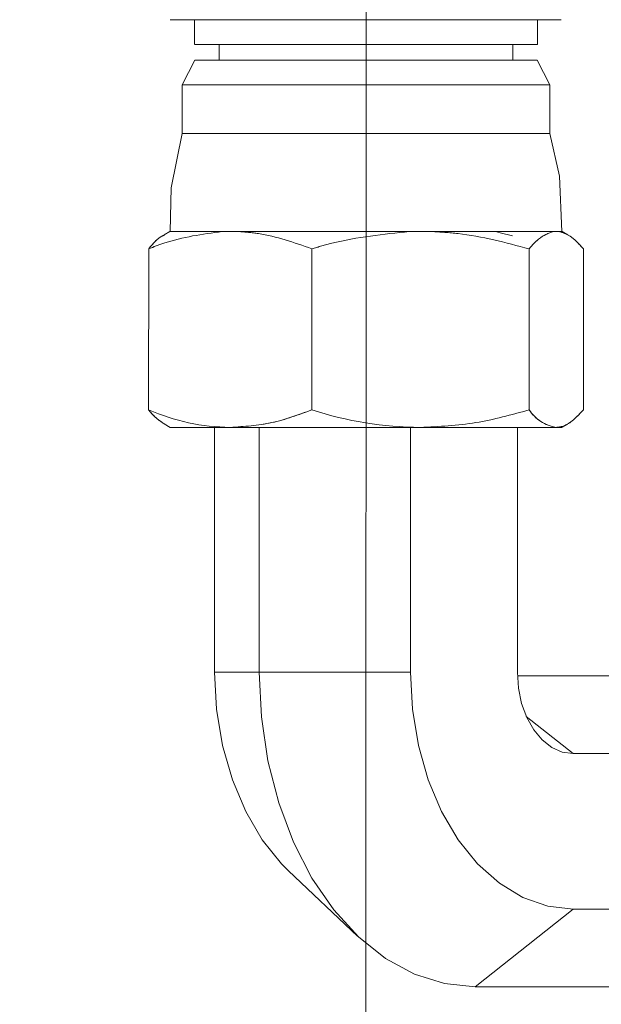
# Model space of a CAD drawing. Units: inches. Extents: x 0.6 to 7.9, y 0.4 to 10.6.
# Drawn here: x 2.8 to 2.8, y 3.5 to 3.6 of the extents above; entities that cross this region are included whole.
import ezdxf

# ---------------------------------------------------------------- set-up
doc = ezdxf.new("R2010")
doc.units = ezdxf.units.IN
doc.header["$MEASUREMENT"] = 0
doc.linetypes.add('PHANTOM', pattern=[0.49999999999999994, 0.25, -0.05, 0.05, -0.05, 0.05, -0.05])
doc.layers.add('FORMAT', color=7, linetype='Continuous')
doc.styles.add('SLDTEXTSTYLE0', font='TXT', dxfattribs={"width": 0.75})
doc.dimstyles.new('SLDDIMSTYLE0', dxfattribs={"dimtxt": 0.1041666666666667, "dimasz": 0.09375000000000001, "dimexe": 0, "dimexo": 0.0625, "dimgap": 0.02604166666666667, "dimtad": 0, "dimtih": 1, "dimtoh": 1, "dimlfac": 30, "dimzin": 12, "dimdsep": 46, "dimtxsty": 'SLDTEXTSTYLE0', "dimsah": 1, "dimcen": 0.09, "dimadec": 0, "dimazin": 0, "dimtfac": 1, "dimtofl": 0, "dimtmove": 0, "dimatfit": 3, "dimfxl": 0, "dimtolj": 1, "dimtzin": 12, "dimarcsym": 0})

# ---------------------------------------------------------------- blocks, each defined once
blk = doc.blocks.new('*D10')
at = {"layer": 'FORMAT'}
for p, q in [((2.640953727987249, 3.907646778142443), (4.910172343957001, 3.90764677814242)), ((4.785172343957001, 3.90764677814242), (4.785172343956997, 3.586985767955236)), ((4.785172343956992, 3.09802475776805), (4.785172343956996, 3.418685767955235)), ((3.677758286711932, 3.098024757768061), (4.910172343956992, 3.098024757768049))]:
    blk.add_line(p, q, dxfattribs=at)
for points in [[(4.785172343957001, 3.90764677814242), (4.769547343957, 3.81389677814242), (4.800797343957, 3.81389677814242)], [(4.785172343956992, 3.09802475776805), (4.800797343956993, 3.19177475776805), (4.769547343956993, 3.19177475776805)]]:
    blk.add_solid(points, dxfattribs=at)
at = {"layer": 'FORMAT', "insert": (4.553440329568507, 3.551742406288595), "char_height": 0.1041666666666667, "attachment_point": 1, "style": 'SLDTEXTSTYLE0'}
blk.add_mtext('24 1/2"', dxfattribs=at)
blk = doc.blocks.new('*D12')
at = {"layer": 'FORMAT'}
for p, q in [((1.719367370640428, 3.907646778142456), (0.9389339990196445, 3.907646778142463)), ((1.063933999019645, 3.907646778142462), (1.063933999019643, 3.741813444809126)), ((1.063933999019639, 3.407680111475789), (1.063933999019641, 3.573513444809126)), ((2.834222698648784, 3.40768011147577), (0.9389339990196395, 3.40768011147579))]:
    blk.add_line(p, q, dxfattribs=at)
for points in [[(1.063933999019645, 3.907646778142462), (1.048308999019644, 3.813896778142462), (1.079558999019644, 3.813896778142462)], [(1.063933999019639, 3.407680111475789), (1.07955899901964, 3.501430111475789), (1.04830899901964, 3.501430111475789)]]:
    blk.add_solid(points, dxfattribs=at)
at = {"layer": 'FORMAT', "insert": (0.9612185313937426, 3.706570083142486), "char_height": 0.1041666666666667, "attachment_point": 1, "style": 'SLDTEXTSTYLE0'}
blk.add_mtext('15"', dxfattribs=at)

msp = doc.modelspace()

# ---------------------------------------------------------------- linework, layer by layer
at = {"color": 7, "linetype": 'Continuous', "lineweight": 15}
for p, q in [((2.801168872987551, 3.600644981894448), (2.801168718415216, 3.598544981900258)), ((2.829910604845183, 3.600642903807283), (2.830335539575207, 3.600642835056465)), ((2.830335385002873, 3.598542835062275), (2.830335539575207, 3.600642835056465)), ((2.80159365314524, 3.59854491314944), (2.803252051736977, 3.598544748010765)), ((2.803252051742906, 3.598544828554687), (2.803251953607631, 3.597211575247284)), ((2.828251953539908, 3.597209735100441), (2.828252051675183, 3.598542988407845)), ((2.801193620274199, 3.597211646731316), (2.800126799038103, 3.59511172525012)), ((2.831376798952986, 3.595109425066567), (2.83031028686156, 3.597209503573626)), ((2.800126799037871, 3.595111725249208), (2.800126493573496, 3.590961725260688)), ((2.831376493488842, 3.590959425077135), (2.831376798953218, 3.595109425065654)), ((2.79905624105165, 3.582628470685456), (2.79858389960338, 3.582355810577381)), ((2.804201449538119, 3.582628220809851), (2.803504976286091, 3.582628264896411)), ((2.804897922790147, 3.582628176723291), (2.804201449538119, 3.582628220809851)), ((2.820382476468181, 3.582627072617652), (2.8194545049332, 3.582627143800341)), ((2.821310448003162, 3.582627001434963), (2.820382476468181, 3.582627072617652)), ((2.83193190707895, 3.582626093666433), (2.831700408795997, 3.582626120762562)), ((2.832163405361903, 3.582626066570304), (2.83193190707895, 3.582626093666433)), ((2.832163405361903, 3.582626066570304), (2.832445519246127, 3.582626013038456)), ((2.832917663163322, 3.582353374282106), (2.832445519246127, 3.582626013038456)), ((2.79726279126063, 3.567450599954183), (2.797263800073538, 3.581156203251792)), ((2.811137873426867, 3.567449721665398), (2.811138882239775, 3.581155324963007)), ((2.829624845120754, 3.567448303569785), (2.829625853933663, 3.581153906867395)), ((2.834236734648405, 3.567447763762959), (2.834237743461312, 3.581153367060569)), ((2.798582871558621, 3.566250592732645), (2.799082986765682, 3.565961801999314)), ((2.832416320002969, 3.56595934847019), (2.832916635118562, 3.56624815643737)), ((2.799568626454264, 3.56596172343027), (2.802875560974808, 3.565961409350985)), ((2.80287402752505, 3.545128156844051), (2.802875560980753, 3.565961490119751)), ((2.806669368514798, 3.565961346786807), (2.802875560980753, 3.565961490119751)), ((2.80334002237601, 3.565961472572045), (2.803506191228224, 3.565961449413598)), ((2.812754143266532, 3.56596092585289), (2.806204907125131, 3.565961364334512)), ((2.806667835059096, 3.545128013511107), (2.806669368514798, 3.565961346786807)), ((2.813610221941971, 3.565960853543521), (2.806669368514798, 3.565961346786807)), ((2.814484613845001, 3.565960791405926), (2.813610221941971, 3.565960853543521)), ((2.819543460918372, 3.565960431905127), (2.814484613845001, 3.565960791405926)), ((2.81954192746267, 3.545127098629427), (2.819543460918372, 3.565960431905127)), ((2.821292866816398, 3.565960283258699), (2.819543460918372, 3.565960431905127)), ((2.827512081124923, 3.565959754814163), (2.821292866816398, 3.565960283258699)), ((2.828623745787899, 3.565959660356392), (2.827512081124923, 3.565959754814163)), ((2.828622212332198, 3.545126327080692), (2.828623745787899, 3.565959660356392)), ((2.828626980710677, 3.544815424651104), (2.839339369169417, 3.544814514423078)), ((2.833375091526806, 3.538199728373794), (2.847672832200643, 3.538198513499603)), ((2.809170363891763, 3.528224064557826), (2.815030597465992, 3.522676082854844)), ((2.833374117651636, 3.524968784741467), (2.847671858325474, 3.524967569867276)), ((2.825039680745243, 3.518353842032615), (2.83933742141908, 3.518352627158425))]:
    msp.add_line(p, q, dxfattribs=at)
at = {"color": 7, "linetype": 'PHANTOM', "lineweight": 0}
for p, q in [((2.801168872987551, 3.600644981894448), (2.801168718415216, 3.598544981900258)), ((2.829910604845184, 3.600642903807283), (2.830335539575208, 3.600642835056465)), ((2.830335385002873, 3.598542835062275), (2.830335539575208, 3.600642835056465)), ((2.80159365314524, 3.59854491314944), (2.803252051736977, 3.598544748010765)), ((2.803252051742906, 3.598544828554687), (2.803251953607631, 3.597211575247284)), ((2.828251953539908, 3.597209735100441), (2.828252051675183, 3.598542988407845)), ((2.8011936202742, 3.597211646731316), (2.800126799038103, 3.59511172525012)), ((2.831376798952986, 3.595109425066567), (2.83031028686156, 3.597209503573626)), ((2.800126799037872, 3.595111725249208), (2.800126493573496, 3.590961725260688)), ((2.831376493488842, 3.590959425077134), (2.831376798953218, 3.595109425065654)), ((2.79905624105165, 3.582628470685456), (2.79858389960338, 3.582355810577381)), ((2.804201449538119, 3.582628220809851), (2.803504976286091, 3.582628264896411)), ((2.804897922790147, 3.58262817672329), (2.804201449538119, 3.582628220809851)), ((2.820382476468181, 3.582627072617652), (2.8194545049332, 3.582627143800341)), ((2.821310448003162, 3.582627001434963), (2.820382476468181, 3.582627072617652)), ((2.83193190707895, 3.582626093666433), (2.831700408795997, 3.582626120762562)), ((2.832163405361903, 3.582626066570303), (2.83193190707895, 3.582626093666433)), ((2.832163405361903, 3.582626066570303), (2.832445519246127, 3.582626013038455)), ((2.832917663163322, 3.582353374282106), (2.832445519246127, 3.582626013038455)), ((2.79726279126063, 3.567450599954183), (2.797263800073538, 3.581156203251792)), ((2.811137873426867, 3.567449721665398), (2.811138882239775, 3.581155324963007)), ((2.829624845120754, 3.567448303569786), (2.829625853933663, 3.581153906867395)), ((2.834236734648405, 3.567447763762959), (2.834237743461313, 3.581153367060569)), ((2.798582871558621, 3.566250592732645), (2.799082986765682, 3.565961801999314)), ((2.83241632000297, 3.56595934847019), (2.832916635118563, 3.56624815643737)), ((2.799568626454264, 3.56596172343027), (2.802875560974808, 3.565961409350985)), ((2.80287402752505, 3.545128156844052), (2.802875560980753, 3.565961490119751)), ((2.806669368514799, 3.565961346786807), (2.802875560980753, 3.565961490119751)), ((2.803340022378349, 3.565961472572044), (2.803506191228224, 3.565961449413598)), ((2.812754143266532, 3.56596092585289), (2.80620490713772, 3.565961364334512)), ((2.806667835059097, 3.545128013511107), (2.806669368514799, 3.565961346786807)), ((2.813610221941971, 3.56596085354352), (2.806669368514799, 3.565961346786807)), ((2.814484613845001, 3.565960791405926), (2.813610221941971, 3.56596085354352)), ((2.819543460918372, 3.565960431905127), (2.814484613845001, 3.565960791405926)), ((2.81954192746267, 3.545127098629427), (2.819543460918372, 3.565960431905127)), ((2.821292866816398, 3.565960283258699), (2.819543460918372, 3.565960431905127)), ((2.827512081124923, 3.565959754814162), (2.821292866816398, 3.565960283258699)), ((2.8286237457879, 3.565959660356391), (2.827512081124923, 3.565959754814162)), ((2.828622212332198, 3.545126327080691), (2.8286237457879, 3.565959660356391)), ((2.806667835059096, 3.545128013511107), (2.80287402752505, 3.545128156844051)), ((2.806667835059097, 3.545128013511107), (2.80287402752505, 3.545128156844052)), ((2.81954192746267, 3.545127098629427), (2.806667835059096, 3.545128013511107)), ((2.81954192746267, 3.545127098629427), (2.806667835059097, 3.545128013511107)), ((2.828626980710677, 3.544815424651103), (2.839339369169417, 3.544814514423078)), ((2.829381595039973, 3.541370196202808), (2.833375091526806, 3.538199728373794)), ((2.829381595039973, 3.541370196202808), (2.833375091526806, 3.538199728373794)), ((2.833375091526806, 3.538199728373794), (2.847672832200643, 3.538198513499603)), ((2.809170363891763, 3.528224064557824), (2.815030597465992, 3.522676082854844)), ((2.833374117651636, 3.524968784741467), (2.825039680745243, 3.518353842032615)), ((2.833374117651637, 3.524968784741467), (2.825039680745243, 3.518353842032615)), ((2.833374117651637, 3.524968784741467), (2.847671858325474, 3.524967569867277)), ((2.825039680745243, 3.518353842032615), (2.83933742141908, 3.518352627158425))]:
    msp.add_line(p, q, dxfattribs=at)
at = {"color": 7, "linetype": 'Continuous', "lineweight": 15, "flags": 128}
for points in [[(2.831917052184511, 3.60064276143145), (2.831010219027128, 3.600642856857218), (2.829664440623244, 3.600642982536128), (2.827918432567286, 3.600643134852626), (2.825822424332074, 3.600643309424844), (2.823436714258345, 3.600643501230659), (2.820829934881266, 3.600643704752164), (2.818077078497365, 3.600643914134417), (2.815257339772695, 3.600644123353873), (2.812451837456479, 3.600644326391668), (2.809741280742388, 3.600644517406774), (2.80720364741199, 3.600644690904035), (2.804911940555942, 3.60064484189225), (2.802932088407993, 3.600644966027764), (2.801321047709731, 3.600645059739423), (2.800125165168831, 3.600645120331314), (2.799378844148657, 3.600645146060319), (2.799103554946136, 3.600645136186259), (2.799307217130408, 3.600645090993196), (2.799983971711236, 3.60064501178125), (2.801114349691494, 3.600644900829206), (2.80116887298121, 3.600644895746146)], [(2.801168872987551, 3.600644981894448), (2.801174300492574, 3.6006449857608), (2.801479609637151, 3.600644991130616), (2.802243651781406, 3.600644961703006), (2.803441869982166, 3.600644898423794), (2.805035752520561, 3.600644803326829), (2.806974070700355, 3.600644679468604), (2.809194525380398, 3.600644530830026), (2.811625749320276, 3.600644362188459), (2.814189600982144, 3.600644178964183), (2.816803676064046, 3.600643987046177), (2.81938395604198, 3.600643792602843), (2.821847508594395, 3.60064360188375), (2.824115153115239, 3.600643421018768), (2.826114005643786, 3.600643255821043), (2.827779821415109, 3.600643111600169), (2.829059059739679, 3.600642992991523), (2.829910604845183, 3.600642903807283)], [(2.830335539568866, 3.600642748908163), (2.830835644382053, 3.600642722643572), (2.831810257216492, 3.600642679327076), (2.832322909162349, 3.600642671370941), (2.832358852156522, 3.60064269900405), (2.831917052184511, 3.60064276143145)], [(2.828252051669255, 3.598542907863922), (2.829260606209017, 3.598542855253717), (2.830024648353272, 3.598542825826105), (2.830329957497849, 3.598542831195922), (2.830166720755634, 3.598542871190576), (2.829540184689832, 3.598542944524606), (2.828470486685113, 3.598543048840996), (2.826992007715501, 3.598543180786932), (2.825152267311574, 3.598543336121563), (2.82301039624366, 3.598543509852306), (2.820635236010216, 3.598543696395311), (2.818103126215436, 3.598543889754933), (2.81549545095155, 3.598544083716435), (2.812896023047141, 3.598544272045735), (2.810388390253875, 3.598544448689773), (2.808053149953012, 3.598544607971065), (2.805965358689266, 3.59854474477018), (2.804192119791694, 3.598544854690281), (2.802790426617489, 3.598544934198446), (2.801805330738587, 3.598544980739217), (2.801268493947076, 3.598544992816734), (2.801197170619145, 3.598544970042818), (2.80159365314524, 3.59854491314944), (2.80159365314524, 3.59854491314944)], [(2.828252051675183, 3.598542988407845), (2.828239031518637, 3.598542995482203), (2.827887821906591, 3.598543047337117), (2.827070241451671, 3.598543132285319), (2.825817709312256, 3.598543247062295), (2.824178359596035, 3.598543387257232), (2.822215191593246, 3.598543547482515), (2.820003648749276, 3.598543721580779), (2.817628719415374, 3.598543902861523), (2.815181670793966, 3.59854408435823), (2.812756541591249, 3.598544259096085), (2.810446528162459, 3.598544420360009), (2.808340403028192, 3.59854456195272), (2.80651910339623, 3.598544678432889), (2.805052620790032, 3.598544765324249), (2.803997311313742, 3.598544819287615), (2.803393729918708, 3.598544838249202), (2.803252051742906, 3.598544828554687)], [(2.83031028686156, 3.597209503573626), (2.830141911753246, 3.597209539639144), (2.829516449749271, 3.597209612847459), (2.828448585512561, 3.597209716985021), (2.826972641078325, 3.597209848704764), (2.825136054515091, 3.597210003773106), (2.822997855226149, 3.597210177206025), (2.820626766695964, 3.597210363429241), (2.818098997660832, 3.597210556457391), (2.815495792697398, 3.597210750086387), (2.812900820955111, 3.597210938092836), (2.810397486960918, 3.597211114434057), (2.808066249929143, 3.597211273442295), (2.805982037736135, 3.597211410006897), (2.804211838676673, 3.597211519738564), (2.802812548405052, 3.597211599110428), (2.801829141261943, 3.597211645571415), (2.801293224762074, 3.597211657628228), (2.801193620274199, 3.597211646731316)], [(2.831376798953218, 3.595109425065654), (2.831341255811115, 3.595109438976107), (2.830921511742478, 3.595109498727245), (2.83004084362827, 3.595109591185168), (2.828726010123503, 3.595109713540591), (2.82701696177888, 3.595109862075806), (2.824965627163533, 3.595110032277645), (2.822634335041723, 3.595110218974611), (2.820093920544882, 3.595110416494013), (2.817421572881984, 3.595110618834322), (2.814698489984492, 3.59511081984753), (2.812007411348301, 3.595111013425954), (2.809430104036021, 3.595111193687811), (2.807044878226153, 3.595111355155935), (2.804924207797949, 3.595111492924199), (2.803132528249258, 3.595111602806584), (2.801724278856534, 3.59511168146437), (2.800742248564966, 3.595111726507579), (2.800216275868033, 3.595111736567596), (2.800126799037871, 3.595111725249208)], [(2.800126493573496, 3.590961725260688), (2.799183583030307, 3.586344131936543), (2.79908421352737, 3.582628468623193)], [(2.831376493339667, 3.590959425053994), (2.831340950346739, 3.590959438987588), (2.830921206278102, 3.590959498738725), (2.830040538163894, 3.590959591196649), (2.828725704659127, 3.590959713552072), (2.827016656314504, 3.590959862087287), (2.824965321699157, 3.590960032289126), (2.822634029577347, 3.590960218986093), (2.820093615080506, 3.590960416505494), (2.817421267417608, 3.590960618845803), (2.814698184520116, 3.590960819859011), (2.812007105883925, 3.590961013437435), (2.809429798571645, 3.590961193699292), (2.807044572761777, 3.590961355167416), (2.804923902333572, 3.59096149293568), (2.803132222784882, 3.590961602818065), (2.801723973392158, 3.590961681475851), (2.80074194310059, 3.590961726519059), (2.800215970403657, 3.590961736579077), (2.800126493996795, 3.590961725221658)], [(2.832417546770406, 3.582626015094069), (2.832202559784845, 3.587342896759627), (2.831376493488842, 3.590959425077135)], [(2.79905624105165, 3.582628470685456), (2.799076076506508, 3.582628477945769), (2.799283468289057, 3.582628483391139), (2.79971382234586, 3.582628472026648), (2.800361311852392, 3.582628444006165), (2.80121717005562, 3.582628399709079), (2.802269808972375, 3.582628339735153), (2.803504976286091, 3.582628264896411)], [(2.804897922790147, 3.582628176723291), (2.806444988185068, 3.582628075447488), (2.808118051693953, 3.582627962885219), (2.809894460695487, 3.582627840560534), (2.811750163311064, 3.582627710129662), (2.813660034057759, 3.582627573358584), (2.815598214037475, 3.582627432099127), (2.817538461056243, 3.582627288263889), (2.8194545049332, 3.582627143800341)], [(2.821310448003162, 3.582627001434963), (2.823101413332648, 3.582626861541852), (2.824792855336334, 3.582626726798081), (2.826361872555318, 3.582626599028026), (2.827787221114092, 3.582626479961645), (2.829049602354254, 3.582626371211049), (2.830131924130743, 3.58262627424868), (2.831019532232756, 3.582626190387367), (2.831700408795997, 3.582626120762562)], [(2.828211550402149, 3.582262727813244), (2.827166261018088, 3.582525078038866), (2.826762859179295, 3.582626391991326)], [(2.799568626454264, 3.56596172343027), (2.799185734010188, 3.565961774626549), (2.79908625481899, 3.565961805300959), (2.799271890997212, 3.565961814928653), (2.799739466258376, 3.565961803344896), (2.800480980260127, 3.565961770747891), (2.801483745492309, 3.565961717695382), (2.802730604363782, 3.565961645095112), (2.804200222773557, 3.565961554189291)], [(2.804200222773557, 3.565961554189291), (2.80586745514319, 3.565961446533343), (2.807703774664592, 3.565961323969292), (2.809677761401627, 3.565961188594241), (2.811755639893934, 3.565961042724497), (2.81390185706441, 3.56596088885593), (2.816079690542226, 3.565960729621274), (2.818251876992766, 3.56596056774508), (2.820381249703619, 3.565960405997092)], [(2.820381249703619, 3.565960405997092), (2.822431374517328, 3.565960247144865), (2.824367173229928, 3.565960093906403), (2.826155523788742, 3.56595994890366), (2.827765827019883, 3.565959814617672), (2.829170530188609, 3.56595969334611), (2.830345598434242, 3.565959587163963), (2.83127092601331, 3.56595949788804), (2.831930680314388, 3.565959427045873)], [(2.831930680314388, 3.565959427045873), (2.832313572758464, 3.565959375849594), (2.832413051949662, 3.565959345175183), (2.83222741577144, 3.56595933554749), (2.831759840510276, 3.565959347131246), (2.831018326508525, 3.565959379728251), (2.830015561276342, 3.565959432780761), (2.82876870240487, 3.565959505381031), (2.828623745777137, 3.565959514133341)], [(2.80287402752505, 3.545128156844051), (2.803044110906809, 3.541974871202959), (2.803550637233314, 3.538899200976209), (2.804381134145341, 3.535976879372345), (2.805515152052656, 3.533279863647887), (2.806924767670788, 3.530874563280851), (2.808575271584977, 3.528820204749009), (2.809170363891763, 3.528224064557826)], [(2.806667835059096, 3.545128013511107), (2.806854573567589, 3.541317857920646), (2.807411548532869, 3.53758523432855), (2.808327421550825, 3.534006128187157), (2.809583548087973, 3.530653399776215), (2.811154357030385, 3.527595300977702), (2.813007871237833, 3.524894085864327), (2.815106358506147, 3.522604743386135), (2.817407099686081, 3.520773877954066), (2.819863258322002, 3.519438760708534), (2.822424834107059, 3.518626570786501), (2.825039680745243, 3.518353842032615)], [(2.81954192746267, 3.545127098629427), (2.819712010844429, 3.541973812988335), (2.820218537170934, 3.538898142761585), (2.821049034082961, 3.535975821157721), (2.822183051990275, 3.533278805433263), (2.823592667608408, 3.530873505066227), (2.825243171522596, 3.528819146534384), (2.827093922848763, 3.527166314962814), (2.829099349946968, 3.525955708550241), (2.831210072546421, 3.525217136444316), (2.833374117651636, 3.524968784741467)], [(2.828622212332198, 3.545126327080692), (2.8287134479103, 3.543775085743562), (2.828983847429966, 3.542475756331819), (2.829423019589294, 3.541278271346083), (2.830014087248492, 3.540228649462799), (2.830734336008893, 3.539367227062308), (2.831556087114554, 3.538727108124368), (2.832447761131327, 3.538332892060782), (2.833375091526806, 3.538199728373794)]]:
    msp.add_lwpolyline(points, dxfattribs=at)
at = {"color": 7, "linetype": 'PHANTOM', "lineweight": 0, "flags": 128}
for points in [[(2.831917052184511, 3.60064276143145), (2.831010219027128, 3.600642856857218), (2.829664440623244, 3.600642982536127), (2.827918432567286, 3.600643134852626), (2.825822424332075, 3.600643309424844), (2.823436714258345, 3.600643501230658), (2.820829934881266, 3.600643704752164), (2.818077078497366, 3.600643914134417), (2.815257339772696, 3.600644123353872), (2.812451837456479, 3.600644326391667), (2.809741280742388, 3.600644517406774), (2.80720364741199, 3.600644690904034), (2.804911940555942, 3.60064484189225), (2.802932088407993, 3.600644966027764), (2.801321047709731, 3.600645059739423), (2.800125165168831, 3.600645120331314), (2.799378844148658, 3.600645146060319), (2.799103554946137, 3.600645136186259), (2.799307217130408, 3.600645090993196), (2.799983971711236, 3.60064501178125), (2.801114349691495, 3.600644900829205), (2.80116887298121, 3.600644895746146)], [(2.801168872987551, 3.600644981894448), (2.801174300492575, 3.6006449857608), (2.801479609637152, 3.600644991130616), (2.802243651781406, 3.600644961703006), (2.803441869982166, 3.600644898423794), (2.805035752520561, 3.600644803326829), (2.806974070700355, 3.600644679468604), (2.809194525380398, 3.600644530830026), (2.811625749320276, 3.600644362188459), (2.814189600982144, 3.600644178964183), (2.816803676064046, 3.600643987046176), (2.81938395604198, 3.600643792602843), (2.821847508594395, 3.60064360188375), (2.824115153115239, 3.600643421018768), (2.826114005643786, 3.600643255821043), (2.827779821415109, 3.600643111600169), (2.829059059739679, 3.600642992991522), (2.829910604845184, 3.600642903807283)], [(2.830335539568867, 3.600642748908163), (2.830835644382053, 3.600642722643571), (2.831810257216492, 3.600642679327075), (2.832322909162349, 3.600642671370941), (2.832358852156522, 3.60064269900405), (2.831917052184511, 3.60064276143145)], [(2.828252051669255, 3.598542907863922), (2.829260606209017, 3.598542855253717), (2.830024648353272, 3.598542825826105), (2.830329957497849, 3.598542831195922), (2.830166720755634, 3.598542871190576), (2.829540184689832, 3.598542944524606), (2.828470486685113, 3.598543048840996), (2.826992007715501, 3.598543180786932), (2.825152267311574, 3.598543336121563), (2.82301039624366, 3.598543509852306), (2.820635236010216, 3.598543696395311), (2.818103126215436, 3.598543889754933), (2.81549545095155, 3.598544083716435), (2.812896023047142, 3.598544272045735), (2.810388390253875, 3.598544448689773), (2.808053149953012, 3.598544607971065), (2.805965358689266, 3.59854474477018), (2.804192119791694, 3.598544854690281), (2.802790426617489, 3.598544934198446), (2.801805330738587, 3.598544980739217), (2.801268493947076, 3.598544992816734), (2.801197170619146, 3.598544970042818), (2.80159365314524, 3.59854491314944), (2.80159365314524, 3.59854491314944)], [(2.828252051675183, 3.598542988407845), (2.828239031518637, 3.598542995482203), (2.827887821906591, 3.598543047337117), (2.827070241451671, 3.598543132285319), (2.825817709312256, 3.598543247062295), (2.824178359596035, 3.598543387257232), (2.822215191593246, 3.598543547482515), (2.820003648749277, 3.598543721580779), (2.817628719415374, 3.598543902861523), (2.815181670793966, 3.59854408435823), (2.812756541591249, 3.598544259096085), (2.810446528162459, 3.598544420360009), (2.808340403028192, 3.59854456195272), (2.80651910339623, 3.598544678432889), (2.805052620790032, 3.598544765324249), (2.803997311313742, 3.598544819287615), (2.803393729918709, 3.598544838249202), (2.803252051742906, 3.598544828554687)], [(2.83031028686156, 3.597209503573626), (2.830141911753246, 3.597209539639144), (2.829516449749271, 3.597209612847459), (2.828448585512561, 3.597209716985021), (2.826972641078325, 3.597209848704764), (2.825136054515091, 3.597210003773106), (2.822997855226149, 3.597210177206025), (2.820626766695964, 3.597210363429241), (2.818098997660832, 3.59721055645739), (2.815495792697398, 3.597210750086386), (2.812900820955111, 3.597210938092836), (2.810397486960918, 3.597211114434056), (2.808066249929143, 3.597211273442295), (2.805982037736135, 3.597211410006897), (2.804211838676673, 3.597211519738563), (2.802812548405052, 3.597211599110428), (2.801829141261943, 3.597211645571415), (2.801293224762074, 3.597211657628228), (2.8011936202742, 3.597211646731316)], [(2.831376798953218, 3.595109425065654), (2.831341255811115, 3.595109438976107), (2.830921511742478, 3.595109498727245), (2.83004084362827, 3.595109591185168), (2.828726010123503, 3.595109713540591), (2.82701696177888, 3.595109862075806), (2.824965627163533, 3.595110032277645), (2.822634335041723, 3.595110218974611), (2.820093920544882, 3.595110416494013), (2.817421572881984, 3.595110618834322), (2.814698489984492, 3.59511081984753), (2.812007411348302, 3.595111013425954), (2.809430104036021, 3.595111193687811), (2.807044878226153, 3.595111355155935), (2.804924207797949, 3.595111492924199), (2.803132528249258, 3.595111602806584), (2.801724278856534, 3.59511168146437), (2.800742248564966, 3.595111726507579), (2.800216275868033, 3.595111736567596), (2.800126799037872, 3.595111725249208)], [(2.800126493573496, 3.590961725260688), (2.799183583030307, 3.586344131936543), (2.79908421352737, 3.582628468623193)], [(2.831376493339667, 3.590959425053994), (2.831340950346739, 3.590959438987588), (2.830921206278102, 3.590959498738725), (2.830040538163894, 3.590959591196649), (2.828725704659127, 3.590959713552072), (2.827016656314504, 3.590959862087287), (2.824965321699157, 3.590960032289126), (2.822634029577347, 3.590960218986092), (2.820093615080506, 3.590960416505494), (2.817421267417608, 3.590960618845802), (2.814698184520116, 3.590960819859011), (2.812007105883925, 3.590961013437435), (2.809429798571645, 3.590961193699291), (2.807044572761777, 3.590961355167416), (2.804923902333573, 3.590961492935679), (2.803132222784882, 3.590961602818064), (2.801723973392158, 3.59096168147585), (2.80074194310059, 3.590961726519059), (2.800215970403657, 3.590961736579077), (2.800126493996795, 3.590961725221657)], [(2.832417546770407, 3.582626015094069), (2.832202559784845, 3.587342896759627), (2.831376493488842, 3.590959425077134)], [(2.79905624105165, 3.582628470685456), (2.799076076506508, 3.582628477945769), (2.799283468289058, 3.582628483391139), (2.79971382234586, 3.582628472026648), (2.800361311852393, 3.582628444006165), (2.80121717005562, 3.582628399709079), (2.802269808972375, 3.582628339735153), (2.803504976286091, 3.582628264896411)], [(2.804897922790147, 3.58262817672329), (2.806444988185068, 3.582628075447487), (2.808118051693953, 3.582627962885218), (2.809894460695487, 3.582627840560534), (2.811750163311064, 3.582627710129662), (2.813660034057759, 3.582627573358583), (2.815598214037475, 3.582627432099127), (2.817538461056243, 3.582627288263888), (2.8194545049332, 3.582627143800341)], [(2.821310448003162, 3.582627001434963), (2.823101413332648, 3.582626861541852), (2.824792855336334, 3.582626726798081), (2.826361872555318, 3.582626599028026), (2.827787221114092, 3.582626479961645), (2.829049602354255, 3.582626371211049), (2.830131924130743, 3.582626274248679), (2.831019532232756, 3.582626190387367), (2.831700408795997, 3.582626120762562)], [(2.828211550402149, 3.582262727813244), (2.827166261018089, 3.582525078038866), (2.826762173983908, 3.582626564077436)], [(2.799568626454264, 3.56596172343027), (2.799185734010188, 3.565961774626549), (2.79908625481899, 3.565961805300959), (2.799271890997212, 3.565961814928653), (2.799739466258376, 3.565961803344896), (2.800480980260128, 3.565961770747891), (2.80148374549231, 3.565961717695382), (2.802730604363782, 3.565961645095112), (2.804200222773557, 3.565961554189291)], [(2.804200222773557, 3.565961554189291), (2.80586745514319, 3.565961446533343), (2.807703774664592, 3.565961323969292), (2.809677761401628, 3.565961188594241), (2.811755639893934, 3.565961042724497), (2.81390185706441, 3.56596088885593), (2.816079690542226, 3.565960729621274), (2.818251876992766, 3.56596056774508), (2.820381249703619, 3.565960405997092)], [(2.820381249703619, 3.565960405997092), (2.822431374517328, 3.565960247144865), (2.824367173229928, 3.565960093906403), (2.826155523788742, 3.565959948903659), (2.827765827019884, 3.565959814617671), (2.829170530188609, 3.56595969334611), (2.830345598434242, 3.565959587163963), (2.831270926013311, 3.565959497888039), (2.831930680314388, 3.565959427045873)], [(2.831930680314388, 3.565959427045873), (2.832313572758464, 3.565959375849594), (2.832413051949662, 3.565959345175183), (2.83222741577144, 3.56595933554749), (2.831759840510276, 3.565959347131246), (2.831018326508525, 3.565959379728251), (2.830015561276342, 3.565959432780761), (2.82876870240487, 3.565959505381031), (2.828623745777137, 3.565959514133341)], [(2.80287402752505, 3.545128156844052), (2.803044110906809, 3.54197487120296), (2.803550637233314, 3.538899200976209), (2.804381134145341, 3.535976879372345), (2.805515152052656, 3.533279863647887), (2.806924767670788, 3.530874563280852), (2.808575271584977, 3.528820204749008), (2.809170363891763, 3.528224064557824)], [(2.806667835059097, 3.545128013511107), (2.806854573567589, 3.541317857920645), (2.807411548532869, 3.53758523432855), (2.808327421550826, 3.534006128187156), (2.809583548087973, 3.530653399776215), (2.811154357030385, 3.527595300977702), (2.813007871237833, 3.524894085864326), (2.815106358506147, 3.522604743386135), (2.817407099686081, 3.520773877954064), (2.819863258322002, 3.519438760708534), (2.822424834107059, 3.518626570786501), (2.825039680745243, 3.518353842032615)], [(2.81954192746267, 3.545127098629427), (2.819712010844429, 3.541973812988335), (2.820218537170934, 3.538898142761584), (2.821049034082961, 3.535975821157721), (2.822183051990275, 3.533278805433263), (2.823592667608408, 3.530873505066227), (2.825243171522596, 3.528819146534384), (2.827093922848763, 3.527166314962813), (2.829099349946968, 3.525955708550241), (2.831210072546421, 3.525217136444316), (2.833374117651637, 3.524968784741467)], [(2.828622212332198, 3.545126327080691), (2.828713447910301, 3.543775085743562), (2.828983847429966, 3.542475756331819), (2.829423019589294, 3.541278271346083), (2.830014087248492, 3.540228649462799), (2.830734336008893, 3.539367227062308), (2.831556087114554, 3.538727108124367), (2.832447761131327, 3.538332892060781), (2.833375091526806, 3.538199728373794)]]:
    msp.add_lwpolyline(points, dxfattribs=at)
at = {"color": 7, "linetype": 'Continuous', "lineweight": 15}
for centre, radius, start, end in [((2.804402955972286, 3.583811277113523), 0.01785087418648559, 246.4224692713858, 269.3492752090266), ((2.820606402628227, 3.59678678300752), 0.03082719924723095, 252.1125280609322, 269.5815245193993), ((2.832498223639672, 3.569368357144284), 0.003455851536441365, 213.751701503751, 260.5476812492194)]:
    msp.add_arc(centre, radius, start, end, dxfattribs=at)
at = {"color": 7, "linetype": 'PHANTOM', "lineweight": 0}
for centre, radius, start, end in [((2.804402955972286, 3.58381127711352), 0.01785087418648297, 246.4224692713837, 269.3492752090265), ((2.820606402628217, 3.596786783007446), 0.03082719924715732, 252.1125280609097, 269.5815245194181), ((2.832498223639671, 3.569368357144281), 0.003455851536438518, 213.7517015037204, 260.547681249234)]:
    msp.add_arc(centre, radius, start, end, dxfattribs=at)
at = {"color": 7, "linetype": 'Continuous', "lineweight": 15}
for points, knots in [([(2.797263800073538, 3.581156203251792), (2.797688348533714, 3.581321632668555), (2.799723913900468, 3.582114810416189), (2.801834547656902, 3.582401426781598), (2.803504976286091, 3.582628264896411)], [0, 0, 0, 0, 0.2085653780074739, 1, 1, 1, 1]), ([(2.798591439385798, 3.58231419011935), (2.798518929145424, 3.582286761795696), (2.798067889267429, 3.582116147718415), (2.797630703130423, 3.58159422251871), (2.797263800073538, 3.581156203251792)], [0, 0, 0, 0, 0.1607623713819357, 1, 1, 1, 1]), ([(2.804897922790147, 3.58262817672329), (2.805465952519782, 3.582583987281388), (2.807579089868798, 3.582419597364378), (2.809635357362867, 3.581689306950875), (2.811138882239775, 3.581155324963007)], [0, 0, 0, 0, 0.2688087122685122, 1, 1, 1, 1]), ([(2.811138882239775, 3.581155324963007), (2.811704540814317, 3.581320737863285), (2.814416681151059, 3.582113836419996), (2.817228853987452, 3.582400370672512), (2.8194545049332, 3.582627143800341)], [0, 0, 0, 0, 0.2085653780074786, 1, 1, 1, 1]), ([(2.821310448003162, 3.582627001434963), (2.822067284207494, 3.582582789893871), (2.824882803830892, 3.582418317765276), (2.827622564674412, 3.581687947351075), (2.829625853933663, 3.581153906867395)], [0, 0, 0, 0, 0.2688087122685112, 1, 1, 1, 1]), ([(2.829625853933663, 3.581153906867395), (2.829890587492137, 3.581455753708631), (2.830569626630937, 3.582229988075829), (2.831271916891366, 3.582476012585524), (2.831700408795997, 3.582626120762562)], [0, 0, 0, 0, 0.3898649479071237, 1, 1, 1, 1]), ([(2.832163405361903, 3.582626066570304), (2.832486268432516, 3.582529201475944), (2.833188802413027, 3.582318427849267), (2.833869742534907, 3.58156210637939), (2.834237743461312, 3.581153367060569)], [0, 0, 0, 0, 0.4595693298402769, 1, 1, 1, 1]), ([(2.79726279126063, 3.567450599954183), (2.797450990301372, 3.567232004772415), (2.797888023741276, 3.566724385797006), (2.798336369825493, 3.566431613987246), (2.798591645322277, 3.56626491805343)], [0, 0, 0, 0, 0.4306284681186401, 1, 1, 1, 1]), ([(2.811137873426867, 3.567449721665398), (2.810011155631206, 3.56703373038869), (2.80773706200729, 3.56619412076008), (2.805386287387588, 3.566039544440413), (2.804200222773557, 3.565961554189291)], [0, 0, 0, 0, 0.4954579634770117, 1, 1, 1, 1]), ([(2.829624845120754, 3.567448303569785), (2.828123631757956, 3.56703235612658), (2.82509368073595, 3.566192834968645), (2.821961544233323, 3.566038350104872), (2.820381249703619, 3.565960405997092)], [0, 0, 0, 0, 0.4954579634770088, 1, 1, 1, 1]), ([(2.834236734648405, 3.567447763762959), (2.833676601148672, 3.566859416837205), (2.83291650299339, 3.566061033214112), (2.832136010309692, 3.565980589872101), (2.831930680314388, 3.565959427045873)], [0, 0, 0, 0, 0.7369225880101373, 1, 1, 1, 1]), ([(2.818482644584797, 3.565960507290746), (2.817897682616276, 3.565960551775031), (2.815994939156221, 3.565960696471929), (2.814080219265155, 3.565960831994284), (2.812754143266532, 3.56596092585289)], [0, 0, 0, 0, 0.3074308128245906, 1, 1, 1, 1]), ([(2.82986818480025, 3.565959527593677), (2.829869387639344, 3.565959527663519), (2.829938098746693, 3.565959531653219), (2.829576419751212, 3.565959584213071), (2.828174556360182, 3.565959726380846), (2.826301981627209, 3.565959894285927), (2.82489784952783, 3.56596000620591), (2.82484161169497, 3.565960010688492)], [0, 0, 0, 0, 0.003693497603282712, 0.21098774698708, 0.5975842999163453, 0.9838825799285853, 1, 1, 1, 1])]:
    msp.add_open_spline(points, degree=3, knots=knots, dxfattribs=at)
at = {"color": 7, "linetype": 'PHANTOM', "lineweight": 0}
for points, knots in [([(2.797263800073538, 3.581156203251792), (2.797688348533714, 3.581321632668554), (2.799723913900468, 3.582114810416187), (2.801834547656903, 3.582401426781597), (2.803504976286091, 3.582628264896411)], [0, 0, 0, 0, 0.2085653780074642, 1, 1, 1, 1]), ([(2.798591439385798, 3.58231419011935), (2.798518929145424, 3.582286761795695), (2.798067889267429, 3.582116147718415), (2.797630703130423, 3.58159422251871), (2.797263800073538, 3.581156203251792)], [0, 0, 0, 0, 0.1607623713819405, 1, 1, 1, 1]), ([(2.804897922790147, 3.582628176723289), (2.805465952519782, 3.582583987281388), (2.807579089868798, 3.582419597364377), (2.809635357362867, 3.581689306950874), (2.811138882239775, 3.581155324963007)], [0, 0, 0, 0, 0.2688087122685101, 0.9999999999999999, 0.9999999999999999, 0.9999999999999999, 0.9999999999999999]), ([(2.811138882239775, 3.581155324963007), (2.811704540814318, 3.581320737863285), (2.81441668115106, 3.582113836419997), (2.817228853987452, 3.582400370672513), (2.8194545049332, 3.582627143800341)], [0, 0, 0, 0, 0.2085653780074848, 1, 1, 1, 1]), ([(2.821310448003162, 3.582627001434963), (2.822067284207494, 3.582582789893871), (2.824882803830892, 3.582418317765274), (2.827622564674412, 3.581687947351075), (2.829625853933663, 3.581153906867395)], [0, 0, 0, 0, 0.2688087122685194, 1, 1, 1, 1]), ([(2.829625853933663, 3.581153906867395), (2.829890587492137, 3.581455753708631), (2.830569626630937, 3.58222998807583), (2.831271916891366, 3.582476012585524), (2.831700408795997, 3.582626120762562)], [0, 0, 0, 0, 0.3898649479071205, 0.9999999999999999, 0.9999999999999999, 0.9999999999999999, 0.9999999999999999]), ([(2.832163405361903, 3.582626066570303), (2.832486268432517, 3.582529201475944), (2.833188802413027, 3.582318427849266), (2.833869742534907, 3.58156210637939), (2.834237743461313, 3.581153367060569)], [0, 0, 0, 0, 0.4595693298402804, 1, 1, 1, 1]), ([(2.79726279126063, 3.567450599954182), (2.797450990301372, 3.567232004772414), (2.797888023741276, 3.566724385797005), (2.798336369825493, 3.566431613987244), (2.798591645322277, 3.56626491805343)], [0, 0, 0, 0, 0.4306284681186553, 1, 1, 1, 1]), ([(2.811137873426867, 3.567449721665398), (2.810011155631206, 3.567033730388691), (2.807737062007291, 3.566194120760081), (2.805386287387589, 3.566039544440414), (2.804200222773557, 3.565961554189291)], [0, 0, 0, 0, 0.4954579634770113, 0.9999999999999999, 0.9999999999999999, 0.9999999999999999, 0.9999999999999999]), ([(2.829624845120754, 3.567448303569786), (2.828123631757956, 3.567032356126579), (2.82509368073595, 3.566192834968645), (2.821961544233323, 3.566038350104872), (2.820381249703619, 3.565960405997092)], [0, 0, 0, 0, 0.4954579634770113, 1, 1, 1, 1]), ([(2.834236734648405, 3.567447763762959), (2.833676601148672, 3.566859416837205), (2.83291650299339, 3.566061033214113), (2.832136010309692, 3.565980589872101), (2.831930680314388, 3.565959427045873)], [0, 0, 0, 0, 0.7369225880101388, 1, 1, 1, 1]), ([(2.818482644623494, 3.565960507290743), (2.817897682642088, 3.56596055177503), (2.815994939169161, 3.565960696471929), (2.814080219265143, 3.565960831994284), (2.812754143266532, 3.56596092585289)], [0, 0, 0, 0, 0.3074308175165973, 1, 1, 1, 1]), ([(2.82986818480025, 3.565959527593677), (2.829869387625096, 3.565959527663521), (2.829938097918487, 3.565959531653266), (2.829576811696624, 3.565959584190131), (2.82817187939084, 3.565959726537531), (2.826326757673321, 3.565959892241628), (2.824953543323737, 3.565960001757841), (2.824925419994591, 3.565960004000725)], [0, 0, 0, 0, 0.003723436444959792, 0.2126979765325681, 0.6024282130827895, 0.9918577589682188, 0.9999999999999999, 0.9999999999999999, 0.9999999999999999, 0.9999999999999999])]:
    msp.add_open_spline(points, degree=3, knots=knots, dxfattribs=at)
at = {"color": 7, "linetype": 'Continuous', "lineweight": 15}
msp.add_open_spline([(2.82862374578062, 3.565959561457619), (2.829672584915528, 3.565959515797443)], degree=1, dxfattribs=at)
at = {"color": 7, "linetype": 'PHANTOM', "lineweight": 0}
msp.add_open_spline([(2.82862374578062, 3.565959561457618), (2.829672584915528, 3.565959515797443)], degree=1, dxfattribs=at)
at = {"layer": 'FORMAT', "linetype": 'Continuous', "lineweight": 15}
msp.add_line((2.815774252474869, 3.900160676886507), (2.815679170615405, 2.608390680671352), dxfattribs=at)

# ---------------------------------------------------------------- dimensions: what is measured, and where the dimension line sits
at = {"layer": 'FORMAT'}
for base, p1, p2, picture, middle in [((1.063933999019639, 3.407680111475789), (1.769367370640428, 3.907646778142455), (2.884222698648784, 3.40768011147577), '*D12', (1.063933999019642, 3.657663444809126)), ((4.785172343957001, 3.90764677814242), (3.627758286711932, 3.098024757768062), (2.590953727987249, 3.907646778142444), '*D10', (4.785172343956996, 3.502835767955235))]:
    dim = msp.add_linear_dim(base=base, p1=p1, p2=p2, angle=90.0000000000002, dimstyle='SLDDIMSTYLE0', dxfattribs=at)
    dim.commit()
    dim.dimension.update_dxf_attribs({"geometry": picture, "text_midpoint": middle, "dimtype": 160})

doc.saveas('drawing.dxf')
